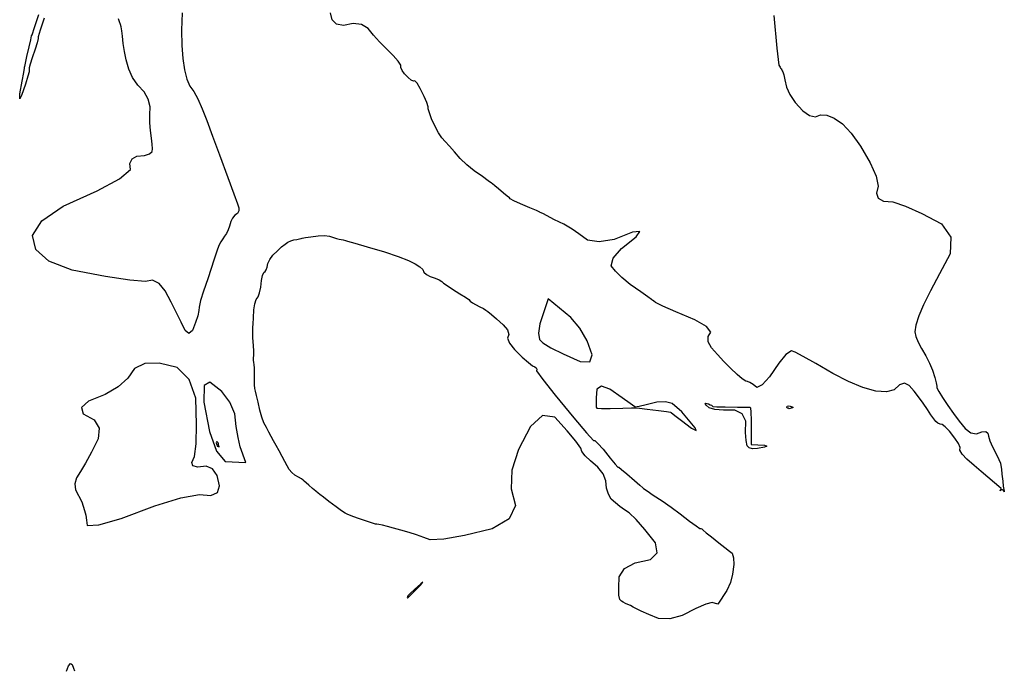
# Model space of a CAD drawing. Extents: x 362142 to 365342, y 1024499 to 1027499.
# Drawn here: x 363331 to 363492, y 1025877 to 1025984 of the extents above; entities that cross this region are included whole.
import ezdxf

# ---------------------------------------------------------------- set-up
doc = ezdxf.new("R2010")
doc.units = 0
doc.header["$MEASUREMENT"] = 0
doc.layers.add('INDEX', color=1, linetype='CONTINUOUS')
doc.layers.add('INTER', color=33, linetype='CONTINUOUS')

msp = doc.modelspace()

# ---------------------------------------------------------------- linework, layer by layer
at = {"layer": 'INDEX', "linetype": 'CONTINUOUS', "elevation": 2200}
for points in [[(363417.81, 1025937.98), (363416.48, 1025933.93), (363416.23, 1025932.39), (363416.4, 1025931.34), (363416.98, 1025930.79), (363418.28, 1025930), (363420.3, 1025928.99), (363423.05, 1025927.76), (363424.62, 1025927.71), (363425, 1025928.83), (363424.19, 1025931.14), (363423.03, 1025933.18), (363421.52, 1025934.96)], [(363439.69, 1025919.53), (363438.12, 1025920.89), (363437.02, 1025921.19), (363435.6, 1025921.11), (363433.86, 1025920.66), (363432.68, 1025920.39), (363432.05, 1025920.29), (363431.98, 1025920.36), (363431.26, 1025920.87), (363429.9, 1025921.84), (363427.9, 1025923.25), (363426.54, 1025923.71), (363425.8, 1025923.24), (363425.69, 1025921.81), (363425.65, 1025920.83), (363425.68, 1025920.27), (363425.78, 1025920.15), (363426.54, 1025920.09), (363427.96, 1025920.09), (363430.04, 1025920.14), (363431.43, 1025920.18), (363432.12, 1025920.2), (363432.12, 1025920.2), (363432.75, 1025920.13), (363434, 1025919.98), (363435.87, 1025919.77), (363437.15, 1025919.6), (363437.83, 1025919.48), (363437.91, 1025919.4), (363438.51, 1025918.94), (363439.63, 1025918.1), (363441.27, 1025916.87), (363442.01, 1025916.48), (363441.84, 1025916.93)], [(363451.04, 1025914.2), (363453.21, 1025914.06), (363453.57, 1025913.93), (363453.19, 1025913.76), (363452.08, 1025913.53), (363451.24, 1025913.49), (363450.67, 1025913.65), (363450.36, 1025914), (363450.18, 1025914.84), (363450.1, 1025916.18), (363450.15, 1025918.02), (363449.57, 1025919.23), (363448.35, 1025919.82), (363446.49, 1025919.79), (363445.1, 1025919.92), (363444.15, 1025920.2), (363443.66, 1025920.65), (363443.48, 1025920.9), (363443.6, 1025920.96), (363444.03, 1025920.82), (363444.34, 1025920.7), (363444.51, 1025920.62), (363444.57, 1025920.56), (363444.62, 1025920.5), (363444.68, 1025920.45), (363444.73, 1025920.39), (363445.43, 1025920.35), (363446.78, 1025920.33), (363448.76, 1025920.32), (363450.09, 1025920.3), (363450.77, 1025920.29), (363450.79, 1025920.27), (363450.83, 1025920.24), (363450.87, 1025920.22), (363450.93, 1025920.18), (363450.97, 1025919.5), (363451.01, 1025918.17)], [(363457.21, 1025920.04), (363457.06, 1025920.11), (363456.98, 1025920.14), (363456.91, 1025920.18), (363456.85, 1025920.22), (363456.83, 1025920.28), (363456.85, 1025920.37), (363456.93, 1025920.48), (363457.1, 1025920.51), (363457.37, 1025920.46), (363457.73, 1025920.33), (363457.88, 1025920.23), (363457.21, 1025920.04)]]:
    msp.add_lwpolyline(points, close=True, dxfattribs=at)
msp.add_lwpolyline([(363339.09, 1025877.14), (363339.41, 1025878.01), (363339.7, 1025878.39), (363339.97, 1025878.26), (363340.22, 1025877.64), (363340.4, 1025877.2)], dxfattribs=at)
at = {"layer": 'INTER', "linetype": 'CONTINUOUS', "elevation": 2202}
for points in [[(363335.42, 1025983.84), (363334.76, 1025981.92), (363334.43, 1025980.81), (363334.42, 1025980.52), (363334.26, 1025979.85), (363333.94, 1025978.8), (363333.46, 1025977.36), (363333.14, 1025976.34), (363332.98, 1025975.75), (363332.98, 1025975.58), (363332.98, 1025975.41), (363332.97, 1025975.25), (363332.97, 1025975.09), (363332.76, 1025974.37), (363332.34, 1025973.08), (363331.71, 1025971.24), (363331.41, 1025970.71), (363331.45, 1025971.48), (363331.83, 1025973.57), (363332.08, 1025974.98), (363332.2, 1025975.72), (363332.2, 1025975.79), (363332.21, 1025975.85), (363332.22, 1025975.9), (363332.24, 1025975.95), (363332.37, 1025976.52), (363332.6, 1025977.6), (363332.95, 1025979.2), (363333.21, 1025980.33), (363333.37, 1025980.98), (363333.45, 1025981.15), (363333.84, 1025982.32), (363334.53, 1025984.49)], [(363357.96, 1025984.72), (363357.88, 1025981.9), (363357.92, 1025979.41), (363358.07, 1025977.25), (363358.34, 1025975.42), (363358.73, 1025973.92), (363359.24, 1025972.74), (363359.88, 1025971.88), (363360.55, 1025970.66), (363361.25, 1025969.07), (363361.99, 1025967.12), (363362.94, 1025964.6), (363364.09, 1025961.51), (363365.46, 1025957.83), (363366.44, 1025955.17), (363367.04, 1025953.53), (363367.26, 1025952.89), (363367.26, 1025952.37), (363367.03, 1025951.95), (363366.59, 1025951.65), (363366.22, 1025951.2), (363365.94, 1025950.62), (363365.73, 1025949.89), (363365.49, 1025949.25), (363365.22, 1025948.7), (363364.91, 1025948.24), (363364.61, 1025947.78), (363364.32, 1025947.3), (363364.03, 1025946.8), (363363.75, 1025946.14), (363363.46, 1025945.31), (363363.17, 1025944.32), (363362.74, 1025942.98), (363362.18, 1025941.29), (363361.47, 1025939.26), (363360.99, 1025937.72), (363360.74, 1025936.66), (363360.72, 1025936.08), (363360.53, 1025935.24), (363360.18, 1025934.15), (363359.65, 1025932.81), (363359.08, 1025932.36), (363358.46, 1025932.82), (363357.79, 1025934.18), (363357.03, 1025935.71), (363356.17, 1025937.43), (363355.21, 1025939.33), (363354.2, 1025940.53), (363353.13, 1025941.03), (363352, 1025940.83), (363349.43, 1025941.04), (363345.43, 1025941.67), (363339.99, 1025942.7), (363336.19, 1025944.17), (363334.03, 1025946.06), (363333.51, 1025948.37), (363335.01, 1025950.73), (363338.53, 1025953.16), (363344.06, 1025955.63), (363347.73, 1025957.62), (363349.52, 1025959.12), (363349.43, 1025960.14), (363349.79, 1025960.87), (363350.59, 1025961.31), (363351.83, 1025961.45), (363352.66, 1025961.7), (363353.09, 1025962.05), (363353.11, 1025962.52), (363353.06, 1025963.25), (363352.95, 1025964.24), (363352.78, 1025965.5), (363352.69, 1025966.78), (363352.67, 1025968.08), (363352.73, 1025969.39), (363352.43, 1025970.63), (363351.76, 1025971.81), (363350.71, 1025972.92), (363349.88, 1025974.17), (363349.26, 1025975.54), (363348.84, 1025977.05), (363348.53, 1025978.44), (363348.31, 1025979.73), (363348.2, 1025980.9), (363348.09, 1025981.81), (363347.98, 1025982.45), (363347.89, 1025982.83), (363347.74, 1025983.27), (363347.55, 1025983.76)], [(363454.75, 1025984.28), (363455.23, 1025978.94), (363455.53, 1025976.19), (363455.64, 1025976.03), (363455.74, 1025975.88), (363455.84, 1025975.72), (363455.92, 1025975.56), (363456.01, 1025975.4), (363456.11, 1025975.25), (363456.21, 1025975.09), (363456.36, 1025974.6), (363456.55, 1025973.77), (363456.78, 1025972.59), (363457.33, 1025971.37), (363458.22, 1025970.08), (363459.45, 1025968.74), (363460.54, 1025967.96), (363461.52, 1025967.74), (363462.37, 1025968.08), (363463.39, 1025968), (363464.58, 1025967.5), (363465.93, 1025966.58), (363467.37, 1025965.06), (363468.89, 1025962.95), (363470.5, 1025960.23), (363471.46, 1025958.05), (363471.8, 1025956.39), (363471.49, 1025955.27), (363471.79, 1025954.46), (363472.68, 1025953.98), (363474.17, 1025953.83), (363476.24, 1025953.16), (363478.9, 1025951.97), (363482.13, 1025950.27), (363483.69, 1025948.06), (363483.58, 1025945.33), (363481.79, 1025942.1), (363480.33, 1025939.33), (363479.2, 1025937.03), (363478.41, 1025935.2), (363477.93, 1025933.72), (363477.79, 1025932.59), (363477.97, 1025931.82), (363478.33, 1025930.9), (363478.87, 1025929.86), (363479.59, 1025928.67), (363480.19, 1025927.49), (363480.67, 1025926.32), (363481.03, 1025925.14), (363481.27, 1025924.28), (363481.4, 1025923.72), (363481.4, 1025923.48), (363481.7, 1025922.87), (363482.3, 1025921.89), (363483.2, 1025920.55), (363484.12, 1025919.25), (363485.05, 1025918), (363486, 1025916.8), (363486.93, 1025916.1), (363487.85, 1025915.92), (363488.76, 1025916.25), (363489.38, 1025916.3), (363489.73, 1025916.06), (363489.81, 1025915.54), (363490.06, 1025914.81), (363490.48, 1025913.84), (363491.09, 1025912.66), (363491.52, 1025911.76), (363491.77, 1025911.13), (363491.84, 1025910.78), (363491.93, 1025910.18), (363492.03, 1025909.33), (363492.15, 1025908.23), (363492.25, 1025907.4), (363492.34, 1025906.85), (363492.41, 1025906.56), (363492.41, 1025906.45), (363492.35, 1025906.5), (363492.22, 1025906.71), (363492.09, 1025906.81), (363491.94, 1025906.8), (363491.78, 1025906.67), (363491.71, 1025906.62), (363491.71, 1025906.66), (363491.8, 1025906.79), (363491.86, 1025906.89), (363491.89, 1025906.96), (363491.9, 1025906.99), (363491.54, 1025907.32), (363490.81, 1025907.94), (363489.72, 1025908.85), (363488.6, 1025909.8), (363487.46, 1025910.79), (363486.29, 1025911.81), (363485.53, 1025912.64), (363485.16, 1025913.26), (363485.19, 1025913.69), (363484.92, 1025914.34), (363484.34, 1025915.23), (363483.46, 1025916.35), (363482.76, 1025917.1), (363482.24, 1025917.49), (363481.9, 1025917.51), (363481.56, 1025917.67), (363481.22, 1025917.97), (363480.88, 1025918.4), (363480.42, 1025919.05), (363479.84, 1025919.9), (363479.13, 1025920.95), (363478.4, 1025921.96), (363477.65, 1025922.93), (363476.87, 1025923.86), (363476.07, 1025924.2), (363475.25, 1025923.96), (363474.41, 1025923.13), (363473.14, 1025922.78), (363471.43, 1025922.91), (363469.29, 1025923.53), (363466.94, 1025924.48), (363464.36, 1025925.79), (363461.57, 1025927.44), (363459.52, 1025928.6), (363458.19, 1025929.29), (363457.59, 1025929.5), (363456.7, 1025928.9), (363455.52, 1025927.48), (363454.03, 1025925.26), (363452.84, 1025923.93), (363451.93, 1025923.52), (363451.32, 1025924.01), (363450.82, 1025924.34), (363450.42, 1025924.51), (363450.13, 1025924.53), (363449.57, 1025924.9), (363448.73, 1025925.62), (363447.62, 1025926.69), (363446.54, 1025927.78), (363445.51, 1025928.88), (363444.51, 1025929.99), (363444, 1025930.98), (363443.97, 1025931.84), (363444.43, 1025932.58), (363443.71, 1025933.49), (363441.81, 1025934.59), (363438.72, 1025935.88), (363436.57, 1025936.81), (363435.35, 1025937.38), (363435.08, 1025937.61), (363434.89, 1025937.76), (363434.78, 1025937.85), (363434.76, 1025937.86), (363434.74, 1025937.87), (363434.73, 1025937.88), (363434.73, 1025937.88), (363434.14, 1025938.3), (363432.99, 1025939.12), (363431.26, 1025940.35), (363429.87, 1025941.48), (363428.82, 1025942.5), (363428.11, 1025943.41), (363428.44, 1025944.66), (363429.8, 1025946.23), (363432.2, 1025948.14), (363432.8, 1025949.02), (363431.61, 1025948.88), (363428.62, 1025947.72), (363426.17, 1025947.29), (363424.25, 1025947.58), (363422.86, 1025948.6), (363421.76, 1025949.38), (363420.93, 1025949.9), (363420.38, 1025950.18), (363419.66, 1025950.54), (363418.75, 1025950.99), (363417.68, 1025951.54), (363416.94, 1025951.92), (363416.53, 1025952.13), (363416.47, 1025952.17), (363415.91, 1025952.42), (363414.85, 1025952.88), (363413.3, 1025953.55), (363412.22, 1025954.04), (363411.62, 1025954.35), (363411.48, 1025954.48), (363411.12, 1025954.8), (363410.53, 1025955.29), (363409.71, 1025955.97), (363409.11, 1025956.46), (363408.73, 1025956.77), (363408.57, 1025956.9), (363408.02, 1025957.3), (363407.08, 1025957.97), (363405.74, 1025958.91), (363404.54, 1025959.9), (363403.46, 1025960.94), (363402.52, 1025962.02), (363401.7, 1025962.94), (363401.01, 1025963.69), (363400.45, 1025964.29), (363399.89, 1025965.1), (363399.33, 1025966.15), (363398.77, 1025967.41), (363398.4, 1025968.38), (363398.2, 1025969.03), (363398.19, 1025969.38), (363397.97, 1025970.06), (363397.54, 1025971.05), (363396.89, 1025972.37), (363396.38, 1025973.23), (363396.01, 1025973.64), (363395.78, 1025973.59), (363395.43, 1025973.76), (363394.96, 1025974.16), (363394.36, 1025974.77), (363393.96, 1025975.32), (363393.74, 1025975.8), (363393.71, 1025976.2), (363393.3, 1025976.85), (363392.5, 1025977.75), (363391.31, 1025978.89), (363390.23, 1025980.01), (363389.26, 1025981.11), (363388.38, 1025982.2), (363387.28, 1025982.83), (363385.93, 1025982.99), (363384.35, 1025982.69), (363383.21, 1025982.88), (363382.51, 1025983.57), (363382.24, 1025984.74)], [(363445.57, 1025888.1), (363444.65, 1025888.4), (363443.6, 1025888.12), (363441.97, 1025887.41), (363439.74, 1025886.27), (363437.72, 1025885.72), (363435.89, 1025885.78), (363434.27, 1025886.44), (363433.03, 1025886.97), (363432.18, 1025887.37), (363431.72, 1025887.64), (363431.29, 1025887.87), (363430.86, 1025888.06), (363430.46, 1025888.22), (363430.1, 1025888.41), (363429.79, 1025888.62), (363429.53, 1025888.86), (363429.39, 1025889.6), (363429.36, 1025890.84), (363429.43, 1025892.59), (363430.33, 1025893.93), (363432.03, 1025894.87), (363434.56, 1025895.42), (363435.66, 1025896.51), (363435.35, 1025898.14), (363433.62, 1025900.31), (363432.2, 1025901.94), (363431.09, 1025903.02), (363430.29, 1025903.54), (363429.54, 1025904.09), (363428.82, 1025904.66), (363428.15, 1025905.26), (363427.67, 1025906.06), (363427.38, 1025907.07), (363427.28, 1025908.27), (363426.81, 1025909.41), (363425.97, 1025910.49), (363424.74, 1025911.5), (363423.86, 1025912.36), (363423.33, 1025913.07), (363423.14, 1025913.62), (363422.34, 1025914.74), (363420.93, 1025916.42), (363418.91, 1025918.67), (363416.91, 1025918.92), (363414.93, 1025917.16), (363412.97, 1025913.4), (363411.91, 1025910), (363411.75, 1025906.94), (363412.49, 1025904.25), (363411.47, 1025902.07), (363408.69, 1025900.43), (363404.14, 1025899.31), (363400.75, 1025898.7), (363398.53, 1025898.6), (363397.47, 1025899.01), (363396.32, 1025899.41), (363395.07, 1025899.81), (363393.71, 1025900.21), (363392.53, 1025900.54), (363391.53, 1025900.81), (363390.71, 1025901.01), (363390.14, 1025901.13), (363389.83, 1025901.19), (363389.77, 1025901.16), (363389.72, 1025901.16), (363389.66, 1025901.16), (363389.61, 1025901.19), (363389.09, 1025901.36), (363388.11, 1025901.69), (363386.67, 1025902.18), (363385.61, 1025902.55), (363384.94, 1025902.81), (363384.64, 1025902.97), (363384.05, 1025903.37), (363383.16, 1025904.01), (363381.97, 1025904.9), (363381.08, 1025905.57), (363380.5, 1025906.02), (363380.21, 1025906.26), (363379.81, 1025906.59), (363379.31, 1025907.02), (363378.69, 1025907.53), (363378.23, 1025907.93), (363377.93, 1025908.2), (363377.78, 1025908.35), (363377.48, 1025908.56), (363377.02, 1025908.84), (363376.41, 1025909.18), (363375.9, 1025909.6), (363375.49, 1025910.12), (363375.17, 1025910.73), (363374.79, 1025911.44), (363374.34, 1025912.25), (363373.83, 1025913.17), (363373.36, 1025914.02), (363372.93, 1025914.8), (363372.54, 1025915.5), (363372.15, 1025916.22), (363371.75, 1025916.96), (363371.35, 1025917.71), (363370.99, 1025918.67), (363370.67, 1025919.81), (363370.38, 1025921.14), (363370.15, 1025922.18), (363369.97, 1025922.91), (363369.86, 1025923.33), (363369.8, 1025923.97), (363369.78, 1025924.81), (363369.82, 1025925.86), (363369.82, 1025926.67), (363369.77, 1025927.26), (363369.69, 1025927.6), (363369.65, 1025927.97), (363369.65, 1025928.36), (363369.69, 1025928.76), (363369.68, 1025929.44), (363369.64, 1025930.39), (363369.55, 1025931.61), (363369.51, 1025932.51), (363369.51, 1025933.08), (363369.56, 1025933.34), (363369.6, 1025933.94), (363369.65, 1025934.88), (363369.7, 1025936.18), (363369.84, 1025937.18), (363370.07, 1025937.9), (363370.38, 1025938.32), (363370.63, 1025938.98), (363370.83, 1025939.88), (363370.97, 1025941.01), (363371.14, 1025941.81), (363371.33, 1025942.29), (363371.55, 1025942.44), (363371.73, 1025942.73), (363371.87, 1025943.18), (363371.97, 1025943.76), (363372.29, 1025944.41), (363372.82, 1025945.11), (363373.57, 1025945.87), (363374.23, 1025946.48), (363374.8, 1025946.94), (363375.28, 1025947.26), (363375.76, 1025947.5), (363376.25, 1025947.65), (363376.74, 1025947.72), (363377.14, 1025947.79), (363377.43, 1025947.86), (363377.62, 1025947.92), (363378.15, 1025948.01), (363379.02, 1025948.14), (363380.21, 1025948.31), (363381.23, 1025948.34), (363382.06, 1025948.25), (363382.71, 1025948.02), (363383.24, 1025947.85), (363383.67, 1025947.74), (363383.99, 1025947.69), (363384.32, 1025947.62), (363384.66, 1025947.54), (363385.02, 1025947.43), (363386.2, 1025947.09), (363388.21, 1025946.5), (363391.04, 1025945.67), (363393.29, 1025944.94), (363394.97, 1025944.29), (363396.07, 1025943.74), (363396.86, 1025943.23), (363397.34, 1025942.77), (363397.52, 1025942.37), (363397.91, 1025942), (363398.52, 1025941.67), (363399.36, 1025941.39), (363400, 1025941.11), (363400.45, 1025940.84), (363400.71, 1025940.58), (363401.29, 1025940.16), (363402.19, 1025939.58), (363403.4, 1025938.84), (363404.29, 1025938.27), (363404.84, 1025937.87), (363405.05, 1025937.64), (363405.43, 1025937.37), (363405.97, 1025937.06), (363406.66, 1025936.72), (363407.23, 1025936.41), (363407.66, 1025936.15), (363407.97, 1025935.93), (363408.54, 1025935.46), (363409.38, 1025934.74), (363410.49, 1025933.77), (363411.16, 1025932.92), (363411.4, 1025932.19), (363411.2, 1025931.59), (363411.5, 1025930.77), (363412.3, 1025929.73), (363413.6, 1025928.47), (363414.59, 1025927.58), (363415.26, 1025927.06), (363415.62, 1025926.9), (363415.85, 1025926.71), (363415.96, 1025926.48), (363415.94, 1025926.23), (363416.94, 1025924.82), (363418.96, 1025922.26), (363422, 1025918.55), (363424.09, 1025916.08), (363425.24, 1025914.84), (363425.44, 1025914.85), (363425.96, 1025914.37), (363426.8, 1025913.41), (363427.96, 1025911.96), (363428.78, 1025910.99), (363429.24, 1025910.49), (363429.36, 1025910.48), (363429.84, 1025910.11), (363430.7, 1025909.38), (363431.92, 1025908.29), (363432.79, 1025907.53), (363433.29, 1025907.09), (363433.43, 1025906.99), (363434.01, 1025906.6), (363435.02, 1025905.94), (363436.46, 1025904.99), (363437.93, 1025903.96), (363439.42, 1025902.86), (363440.93, 1025901.68), (363442, 1025900.88), (363442.61, 1025900.47), (363442.78, 1025900.45), (363442.93, 1025900.39), (363443.06, 1025900.3), (363443.17, 1025900.17), (363443.65, 1025899.76), (363444.51, 1025899.08), (363445.75, 1025898.11), (363446.73, 1025897.35), (363447.45, 1025896.79), (363447.9, 1025896.44), (363448.14, 1025895.7), (363448.17, 1025894.56), (363447.99, 1025893.03), (363447.62, 1025891.63), (363447.06, 1025890.36), (363445.57, 1025888.1)]]:
    msp.add_lwpolyline(points, dxfattribs=at)
at = {"layer": 'INTER', "linetype": 'CONTINUOUS'}
for points, elevation in [([(363341.55, 1025904.84), (363342.02, 1025903.42), (363342.22, 1025902.65), (363342.36, 1025901.83), (363342.46, 1025900.96), (363344.35, 1025901.05), (363348.03, 1025902.12), (363353.49, 1025904.16), (363357.75, 1025905.47), (363360.8, 1025906.04), (363362.64, 1025905.88), (363363.73, 1025906.35), (363364.08, 1025907.44), (363363.68, 1025909.15), (363362.95, 1025910.23), (363361.9, 1025910.68), (363360.52, 1025910.49), (363359.75, 1025910.69), (363359.58, 1025911.27), (363360.01, 1025912.23), (363360.26, 1025914.3), (363360.33, 1025917.47), (363360.21, 1025921.75), (363359.15, 1025924.84), (363357.15, 1025926.76), (363354.21, 1025927.49), (363351.9, 1025927.44), (363350.2, 1025926.62), (363349.12, 1025925.03), (363347.51, 1025923.6), (363345.37, 1025922.35), (363342.69, 1025921.28), (363341.5, 1025920.23), (363341.8, 1025919.22), (363343.59, 1025918.24), (363344.41, 1025916.87), (363344.26, 1025915.1), (363343.15, 1025912.95), (363342.18, 1025911.17), (363341.36, 1025909.78), (363340.69, 1025908.77), (363340.41, 1025907.78), (363340.52, 1025906.79)], 2202), ([(363368.41, 1025911.23), (363367.49, 1025913.81), (363367.11, 1025915.35), (363366.81, 1025917.16), (363366.59, 1025919.22), (363365.8, 1025921.11), (363364.45, 1025922.84), (363362.53, 1025924.39), (363361.56, 1025923.82), (363361.52, 1025921.13), (363362.43, 1025916.33), (363363.59, 1025913.09), (363365.02, 1025911.43)], 2202), ([(363364.03, 1025913.8), (363363.97, 1025913.97), (363363.94, 1025914.08), (363363.92, 1025914.2), (363363.91, 1025914.34), (363363.86, 1025914.47), (363363.76, 1025914.59), (363363.63, 1025914.69), (363363.57, 1025914.65), (363363.56, 1025914.47), (363363.63, 1025914.14), (363363.7, 1025913.92), (363364.03, 1025913.8)], 2204), ([(363394.81, 1025889.11), (363394.84, 1025889.09), (363395.2, 1025889.44), (363395.92, 1025890.17), (363396.99, 1025891.26), (363397.35, 1025891.68), (363397.01, 1025891.43), (363395.96, 1025890.51), (363395.25, 1025889.85), (363394.86, 1025889.44), (363394.81, 1025889.3), (363394.78, 1025889.19), (363394.81, 1025889.11)], 2202)]:
    msp.add_lwpolyline(points, close=True, dxfattribs=dict(at, elevation=elevation))

doc.saveas('drawing.dxf')
